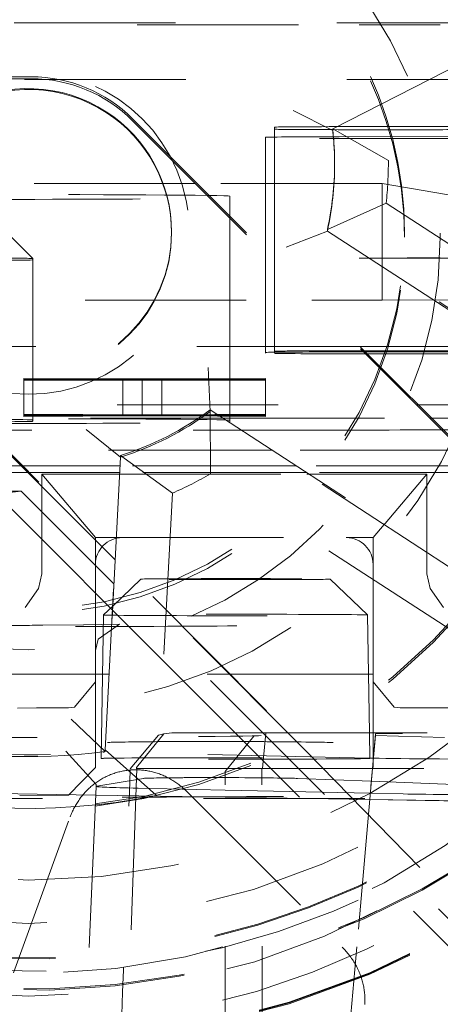
# Model space of a CAD drawing. Units: millimetres. Extents: x 1330 to 1871, y 72 to 806.
# Drawn here: x 1769 to 1771, y 356 to 361 of the extents above; entities that cross this region are included whole.
import ezdxf

# ---------------------------------------------------------------- set-up
doc = ezdxf.new("R2010")
doc.units = ezdxf.units.MM
doc.linetypes.add('_..__..__..__.._', pattern=[1.7999999999999998, 0.8999999999999999, -0.8999999999999999])
doc.linetypes.add('______..__..__..', pattern=[7.200000000000001, 2.7, -0.8999999999999999, 0.8999999999999999, -0.8999999999999999, 0.8999999999999999, -0.8999999999999999])
doc.layers.add('Ansichten', color=7, linetype='Continuous')
doc.layers.add('Maße', color=7, linetype='Continuous')

# ---------------------------------------------------------------- blocks, each defined once
blk = doc.blocks.new('@725')
at = {"layer": 'Maße', "color": 212, "linetype": '_..__..__..__.._', "lineweight": 9}
for p, q in [((1770.324145883933, 360.8143606177981), (1771.788707038604, 361.5605803771438)), ((1771.788707038604, 361.5511748457899), (1770.324145883933, 360.8049550864442)), ((1771.246722780042, 361.4039899892074), (1766.319177408638, 361.4039899892074)), ((1767.433507185189, 361.3929246582029), (1770.47189567981, 361.3929246582029)), ((1772.139359536355, 361.4042110957581), (1770.634951050766, 360.6376884179625)), ((1768.5, 361.1039945808006), (1768.641421356237, 361.1039945808006)), ((1766.803655201984, 361.0893712468841), (1770.863892894699, 361.0893712468841)), ((1768.5, 361.0929292497961), (1768.641421356237, 361.0929292497961)), ((1770.863892894699, 361.0893712468841), (1770.882352571875, 361.0893712468841)), ((1770.882352571875, 361.0893712468841), (1771.1, 361.0893712468841)), ((1770.324145883933, 360.8049550864442), (1770.103951878456, 360.9161176329145)), ((1769.207106781187, 360.8696835920073), (1771.222302763574, 358.8545184528206)), ((1769.207106781187, 360.8586182610028), (1772.836043972928, 357.2297366112737)), ((1770, 360.8232653566837), (1770, 360.0657371776666)), ((1770.324145883933, 360.8143606177981), (1770.634951050766, 360.6376884179625)), ((1770.324145883933, 360.8049550864442), (1770.324145883933, 360.8143606177981)), ((1770.5, 360.8260316894349), (1771.1, 360.8260316894349)), ((1770.792893218814, 360.8088804263779), (1770.5, 360.8088804263779)), ((1769.949999999998, 360.7664473577442), (1769.949999999998, 360.1157364124031)), ((1770.360263340388, 360.7695966061578), (1771.1, 360.770960844657)), ((1770.335, 360.6125957029225), (1770.335, 360.6220012342764)), ((1769.557523592191, 360.5082068132369), (1764.8, 360.5082068132369)), ((1770.6, 360.5082068132369), (1769.557523592191, 360.5082068132369)), ((1770.6, 359.858216761689), (1770.6, 360.5082068132369)), ((1770.6, 360.5082068132369), (1771.1, 360.4228110050034)), ((1768.349999999998, 360.3904056691923), (1768.649999999998, 360.0904102607864)), ((1769.75, 360.4387451042764), (1769.75, 360.3157333513388)), ((1770.294730446493, 360.2530892258319), (1770.622474045266, 360.3996166143906)), ((1770.622474045266, 360.3996166143906), (1772.03851655986, 359.4800419277149)), ((1769.75, 360.3157333513388), (1769.75, 359.5992880161828)), ((1769.425, 360.2336081160174), (1769.425, 360.2380342484191)), ((1770.294730446493, 360.2436836944781), (1770.064007192841, 360.1539392923096)), ((1771.673266183364, 359.3578713526113), (1770.294730446493, 360.2530892258319)), ((1770.294730446493, 360.2436836944781), (1770.294730446493, 360.2530892258319)), ((1770.294730446493, 360.2436836944781), (1771.673266183364, 359.3484658212574)), ((1770.725, 360.2087111212572), (1770.725, 360.2330548494672)), ((1769.949999999998, 360.1157364124031), (1769.949999999998, 359.5992880161828)), ((1768.649999999998, 360.0904102607864), (1768.649999999998, 359.5992880161828)), ((1770, 360.0657371776666), (1770, 359.5992880161828)), ((1772.85, 360.092944555107), (1770.47189567981, 360.092944555107)), ((1767.14172822729, 359.8582167616891), (1770.207523592191, 359.858216761689)), ((1770.207523592191, 359.858216761689), (1770.6, 359.858216761689)), ((1771.05, 359.860706461165), (1770.6, 359.858216761689)), ((1770.466456300742, 359.5992880161828), (1766.65, 359.5992880161828)), ((1769.109909631073, 358.4102684721731), (1767.934314575051, 359.5858455353475)), ((1768.649999999998, 359.5992880161828), (1768.649999999998, 359.421643620925)), ((1769.75, 359.5992880161828), (1769.75, 359.4212080626577)), ((1769.949999999998, 359.5992880161828), (1769.949999999998, 359.5664657241177)), ((1769.949999999998, 359.5622191573181), (1769.949999999998, 359.5664657241177)), ((1770, 359.5992880161828), (1770, 359.5732844883224)), ((1770, 359.5732844883224), (1770, 359.5616658907676)), ((1770.360263340388, 359.5696149725308), (1770.495879688099, 359.5698650791603)), ((1771.05, 359.5992880161828), (1770.466456300742, 359.5992880161828)), ((1770.495879688099, 359.5698650791603), (1771.05, 359.5708869999382)), ((1770.5, 359.5760508210735), (1771.05, 359.5760508210735)), ((1770.5, 359.5588995580165), (1770.506845377076, 359.5588995580165)), ((1770.506845377076, 359.5588995580165), (1770.792893218814, 359.5588995580165)), ((1768.050109142699, 359.481118070976), (1770.182198576747, 357.3379959382147)), ((1769.628295964829, 359.4830131068443), (1769.641163604475, 359.2372944162801)), ((1768.599999999998, 359.4218207295549), (1768.599999999998, 359.2745383891381)), ((1769.261478365383, 359.4194776590143), (1768.599999999998, 359.4218207295549)), ((1768.599999999998, 359.4210471871097), (1769.15222355769, 359.4190916358983)), ((1769.15222355769, 359.4190916358983), (1768.599999999998, 359.4171360846871)), ((1768.599999999998, 359.4163625422419), (1769.15222355769, 359.4183173643092)), ((1769.15222355769, 359.4135446520382), (1768.599999999998, 359.4155007231927)), ((1768.599999999998, 359.4147271807478), (1769.15222355769, 359.4127716295364)), ((1769.15222355769, 359.4127716295364), (1768.599999999998, 359.4108160783254)), ((1768.599999999998, 359.41004253588), (1769.15222355769, 359.4119973579467)), ((1768.649999999998, 359.421643620925), (1768.649999999998, 359.4173131462397)), ((1768.649999999998, 359.4173131462397), (1768.649999999998, 359.4153236145627)), ((1768.649999999998, 359.4153236145627), (1768.649999999998, 359.410993139878)), ((1768.649999999998, 359.410993139878), (1768.649999999998, 359.2745383891382)), ((1769.15222355769, 359.4190916358983), (1769.15222355769, 359.2745383891382)), ((1769.15222355769, 359.4183173643092), (1769.261478365383, 359.4187041165693)), ((1769.261478365383, 359.4131576526522), (1769.15222355769, 359.4135446520382)), ((1769.15222355769, 359.4119973579467), (1769.261478365383, 359.4123841102067)), ((1769.949999999998, 359.4219164872271), (1769.261478365383, 359.4194776590143)), ((1769.261478365383, 359.4194776590143), (1769.261478365383, 359.2745383891382)), ((1769.261478365383, 359.4187041165693), (1769.370733173075, 359.4183173600384)), ((1769.370733173075, 359.4135446466026), (1769.261478365383, 359.4131576526522)), ((1769.261478365383, 359.4123841102067), (1769.370733173075, 359.4119973536758)), ((1769.370733173075, 359.4190916358983), (1769.949999999998, 359.4211429447818)), ((1769.370733173075, 359.4190916358983), (1769.370733173075, 359.2745383891381)), ((1769.949999999998, 359.4170403270157), (1769.370733173075, 359.4190916358983)), ((1769.370733173075, 359.4183173600384), (1769.949999999998, 359.4162667845703)), ((1769.949999999998, 359.4155964808645), (1769.370733173075, 359.4135446466026)), ((1769.370733173075, 359.4127716295364), (1769.949999999998, 359.4148229384192)), ((1769.949999999998, 359.4107203206531), (1769.370733173075, 359.4127716295364)), ((1769.370733173075, 359.4119973536758), (1769.949999999998, 359.4099467782077)), ((1769.75, 359.4212080626577), (1769.75, 359.4177485701905)), ((1769.75, 359.4177485701905), (1769.75, 359.4148880562952)), ((1769.75, 359.4148880562952), (1769.75, 359.4114285638281)), ((1769.75, 359.4114285638281), (1769.75, 359.2745383891382)), ((1769.949999999998, 359.4219164872271), (1769.949999999998, 359.2745383891382)), ((1767.320488024082, 359.2745383891381), (1770.791210898257, 359.2745383891381)), ((1768.599999999998, 359.2745383891381), (1768.599999999998, 359.2218237906172)), ((1768.649999999998, 359.2745383891382), (1768.649999999998, 359.2216466819872)), ((1769.15222355769, 359.2745383891382), (1769.15222355769, 359.219867719463)), ((1769.261478365383, 359.2745383891382), (1769.261478365383, 359.2194807200769)), ((1769.370733173075, 359.2745383891381), (1769.370733173075, 359.2198677140274)), ((1769.641163604475, 359.2466999476339), (1771.019699341346, 358.3514820744133)), ((1769.641163604475, 359.2466999476339), (1769.642123782239, 358.8900326970937)), ((1769.641163604475, 359.2372944162801), (1769.641163604475, 359.2466999476339)), ((1771.019699341346, 358.3420765430594), (1769.641163604475, 359.2372944162801)), ((1769.75, 359.2745383891382), (1769.75, 359.22121112372)), ((1769.949999999998, 359.2745383891382), (1769.949999999998, 359.2219195482892)), ((1770.791210898257, 359.2745383891381), (1771.05, 359.2745383891382)), ((1767.172810606673, 359.1992941383069), (1769.699679796749, 359.1992941383069)), ((1768.599999999998, 359.2218237906172), (1768.599999999998, 359.2210502481718)), ((1769.261478365383, 359.2194807200769), (1768.599999999998, 359.2218237906172)), ((1768.599999999998, 359.2210502481718), (1769.15222355769, 359.2190946969606)), ((1768.599999999998, 359.2210502481718), (1768.599999999998, 359.2171391457495)), ((1769.15222355769, 359.2190946969606), (1768.599999999998, 359.2171391457495)), ((1768.599999999998, 359.2163656033046), (1769.261478365383, 359.2187071776315)), ((1768.599999999998, 359.2171391457495), (1768.599999999998, 359.2163656033046)), ((1768.599999999998, 359.2163656033046), (1768.599999999998, 359.2155037842553)), ((1769.261478365383, 359.2131607137143), (1768.599999999998, 359.2155037842553)), ((1768.599999999998, 359.2155037842553), (1768.599999999998, 359.2147302418096)), ((1768.599999999998, 359.2147302418096), (1769.15222355769, 359.2127746905985)), ((1768.599999999998, 359.2147302418096), (1768.599999999998, 359.2108191393875)), ((1769.15222355769, 359.2127746905985), (1768.599999999998, 359.2108191393875)), ((1768.599999999998, 359.2100455969421), (1769.261478365383, 359.2123871712689)), ((1768.599999999998, 359.2108191393875), (1768.599999999998, 359.2100455969421)), ((1768.649999999998, 359.2216466819872), (1768.649999999998, 359.2173162073022)), ((1768.649999999998, 359.2173162073022), (1768.649999999998, 359.2153266756254)), ((1768.649999999998, 359.2153266756254), (1768.649999999998, 359.2109962009402)), ((1768.649999999998, 359.2109962009402), (1768.649999999998, 359.1992941383069)), ((1768.649999999998, 359.1992941383069), (1768.649999999998, 359.1904240355659)), ((1768.649999999998, 359.1904240355659), (1768.649999999998, 359.1826783038625)), ((1769.15222355769, 359.219867719463), (1769.15222355769, 359.2190946969606)), ((1769.15222355769, 359.2190946969606), (1769.15222355769, 359.2135477131005)), ((1769.15222355769, 359.2135477131005), (1769.15222355769, 359.2127746905985)), ((1769.66638615184, 359.2209149531981), (1769.261478365383, 359.2194807200769)), ((1769.261478365383, 359.2194807200769), (1769.261478365383, 359.2187071776315)), ((1769.261478365383, 359.2187071776315), (1769.672023815938, 359.21725386736)), ((1769.261478365383, 359.2187071776315), (1769.261478365383, 359.2131607137143)), ((1769.676065461614, 359.2146292321399), (1769.261478365383, 359.2131607137143)), ((1769.261478365383, 359.2131607137143), (1769.261478365383, 359.2123871712689)), ((1769.261478365383, 359.2123871712689), (1769.681809262984, 359.2108992210065)), ((1769.370733173075, 359.2190946969606), (1769.667570466714, 359.220145861897)), ((1769.370733173075, 359.2198677140274), (1769.370733173075, 359.2190946969606)), ((1769.670825570711, 359.2180320049985), (1769.370733173075, 359.2190946969606)), ((1769.370733173075, 359.2190946969606), (1769.370733173075, 359.2135477076647)), ((1769.370733173075, 359.2127746905985), (1769.677249789934, 359.2138601321079)), ((1769.370733173075, 359.2135477076647), (1769.370733173075, 359.2127746905985)), ((1769.680611036941, 359.2116773461877), (1769.370733173075, 359.2127746905985)), ((1769.680791050561, 359.220965977119), (1769.66638615184, 359.2209149531981)), ((1769.667570466714, 359.220145861897), (1769.681975385445, 359.2201968728239)), ((1769.685388453113, 359.2179804346881), (1769.670825570711, 359.2180320049985)), ((1769.672023815938, 359.21725386736), (1769.686586669791, 359.2172023155889)), ((1769.690470360336, 359.2146802560607), (1769.676065461614, 359.2146292321399)), ((1769.677249789934, 359.2138601321079), (1769.691654708664, 359.2139111430347)), ((1769.695173919342, 359.2116257758774), (1769.680611036941, 359.2116773461877)), ((1769.949999999998, 359.2219195482892), (1769.680791050561, 359.220965977119)), ((1769.681809262984, 359.2108992210065), (1769.696372116837, 359.2108476692354)), ((1769.681975385445, 359.2201968728239), (1769.949999999998, 359.2211460058438)), ((1769.949999999998, 359.2170433880779), (1769.685388453113, 359.2179804346881)), ((1769.686586669791, 359.2172023155889), (1769.949999999998, 359.2162698456324)), ((1769.949999999998, 359.2155995419267), (1769.690470360336, 359.2146802560607)), ((1769.691654708664, 359.2139111430347), (1769.949999999998, 359.2148259994815)), ((1769.949999999998, 359.2107233817152), (1769.695173919342, 359.2116257758774)), ((1769.696372116837, 359.2108476692354), (1769.949999999998, 359.2099498392698)), ((1769.699679796749, 359.1992941383069), (1769.714163266621, 359.199294138307)), ((1769.714163266621, 359.199294138307), (1770.866456300743, 359.199294138307)), ((1769.75, 359.22121112372), (1769.75, 359.2177516312526)), ((1769.75, 359.2177516312526), (1769.75, 359.2148911173574)), ((1769.75, 359.2148911173574), (1769.75, 359.2114316248902)), ((1769.75, 359.2114316248902), (1769.75, 359.1992941383069)), ((1769.75, 359.1992941383069), (1769.75, 359.1887642359151)), ((1769.75, 359.178805438011), (1769.75, 359.1887642359151)), ((1769.949999999998, 359.2211460058438), (1769.949999999998, 359.2219195482892)), ((1769.949999999998, 359.2211460058438), (1769.949999999998, 359.2170433880779)), ((1769.949999999998, 359.2162698456324), (1769.949999999998, 359.2170433880779)), ((1769.949999999998, 359.2162698456324), (1769.949999999998, 359.2155995419267)), ((1769.949999999998, 359.2148259994815), (1769.949999999998, 359.2155995419267)), ((1769.949999999998, 359.2148259994815), (1769.949999999998, 359.2107233817152)), ((1769.949999999998, 359.2099498392698), (1769.949999999998, 359.2107233817152)), ((1770.866456300743, 359.199294138307), (1773.549999999998, 359.199294138307)), ((1768.948247714177, 359.1365165195718), (1769.140373162247, 358.9821328464885)), ((1769.972103636859, 359.0223827356969), (1767.614218343947, 359.0223827356969)), ((1769.986587106731, 359.0223827356969), (1769.972103636859, 359.0223827356969)), ((1771.043370411078, 359.0223827356968), (1769.986587106731, 359.0223827356969)), ((1769.054347744447, 357.3501007452759), (1769.140373162247, 358.9915383778423)), ((1769.140373162247, 358.9821328464885), (1769.054347744447, 357.3406952139221)), ((1769.140373162247, 358.9915383778423), (1769.429705894032, 358.7818020336534)), ((1769.140373162247, 358.9821328464885), (1769.140373162247, 358.9915383778423)), ((1769.137386146423, 358.9345435929441), (1767.64611572756, 358.934543592944)), ((1769.137879076978, 358.9345435929441), (1769.137386146423, 358.9345435929441)), ((1770.10736612547, 358.9345435929441), (1769.137879076978, 358.9345435929441)), ((1770.121849595342, 358.9345435929441), (1770.10736612547, 358.9345435929441)), ((1771.131210898257, 358.9345435929441), (1770.121849595342, 358.9345435929441)), ((1769.135440520523, 358.8974194074232), (1768.24188611699, 358.8974194074232)), ((1768.699999999999, 358.8874195604769), (1769.134916442731, 358.8874195604769)), ((1768.699999999999, 358.3324780491901), (1768.699999999999, 358.8874195604769)), ((1768.699999999999, 358.8874195604769), (1768.999999999999, 358.5341053180345)), ((1769.134916442731, 358.8874195604769), (1769.135409373286, 358.8874195604769)), ((1769.135409373286, 358.8874195604769), (1770.179931882662, 358.8874195604769)), ((1769.135933451079, 358.8974194074232), (1769.135440520523, 358.8974194074232)), ((1770.164533233024, 358.8974194074233), (1769.135933451079, 358.8974194074232)), ((1771.058166296833, 357.9704580104179), (1769.642123782239, 358.8900326970937)), ((1770.179016702896, 358.8974194074233), (1770.164533233024, 358.8974194074233)), ((1771.149999999998, 358.8974194074233), (1770.179016702896, 358.8974194074233)), ((1770.179931882662, 358.8874195604769), (1770.194415352533, 358.8874195604769)), ((1770.194415352533, 358.8874195604769), (1770.849999999998, 358.8874195604769)), ((1770.616990102609, 358.6130005092178), (1770.849999999998, 358.8874195604769)), ((1770.849999999998, 358.8874195604769), (1770.849999999998, 358.461684428538)), ((1768.25, 358.7929644520112), (1768.585786437627, 358.7929644520112)), ((1768.585786437627, 358.7929644520112), (1768.44750724532, 358.7774729886049)), ((1768.44750724532, 358.7774729886049), (1768.7768212709, 358.4481640032787)), ((1769.102867133507, 358.2758916702115), (1768.585786437627, 358.7929644520112)), ((1769.429705894032, 358.7818020336534), (1769.341339923036, 357.0957046691821)), ((1770.549999999998, 358.5341053180346), (1770.611842343518, 358.6069379205398)), ((1770.611842343518, 358.6069379205398), (1770.616990102609, 358.6130005092178)), ((1768.999999999999, 358.5341053180345), (1768.999999999999, 358.3841076138314)), ((1768.999999999999, 358.5341053180345), (1769.116399744491, 358.5341053180345)), ((1769.116399744491, 358.5341053180345), (1769.116892675047, 358.5341053180345)), ((1769.116892675047, 358.5341053180345), (1769.149999999999, 358.5341053180345)), ((1769.149999999999, 358.5341053180345), (1770.399999999998, 358.5341053180346)), ((1770.399999999998, 358.5341053180346), (1770.549999999998, 358.5341053180346)), ((1770.549999999998, 358.5341053180346), (1770.549999999998, 358.3841076138315)), ((1768.7768212709, 358.4481640032787), (1769.095209653993, 358.1297804932194)), ((1769.110378014684, 358.409800095731), (1769.109909631073, 358.4102684721731)), ((1770.849999999998, 358.461684428538), (1770.849999999998, 358.4522788971842)), ((1770.849999999998, 358.4522788971842), (1770.849999999998, 358.3324780491901)), ((1768.999999999999, 358.3841076138314), (1768.999999999999, 357.7341175622829)), ((1770.182198576747, 357.3379959382147), (1769.110378014684, 358.409800095731)), ((1770.549999999998, 357.734117562283), (1770.549999999998, 358.3841076138315)), ((1768.682294901687, 358.249561357601), (1768.699999999999, 358.3324780491901)), ((1769.252934811359, 358.3023181142727), (1769.096845550454, 358.151589248089)), ((1770.517910362509, 358.1023581997827), (1770.31083924167, 358.3023181142727)), ((1770.849999999998, 358.3324780491901), (1770.86770509831, 358.2495613576011)), ((1768.607294901686, 358.1432538917647), (1768.682294901686, 358.2495613576008)), ((1769.103335517118, 358.2754232937696), (1769.102867133507, 358.2758916702115)), ((1771.551216929347, 355.8275793471266), (1769.103335517118, 358.2754232937696)), ((1770.86770509831, 358.249561357601), (1770.942705098311, 358.1432538917647)), ((1769.096326343469, 358.1510878716355), (1769.04586369052, 358.1023581997827)), ((1769.096845550454, 358.151589248089), (1769.096326343469, 358.1510878716355)), ((1769.045851813784, 358.1023467309159), (1769.031887030012, 357.3023170530686)), ((1769.095209653993, 358.1297804932194), (1769.095678037603, 358.1293121167773)), ((1769.095678037603, 358.1293121167773), (1769.502145014215, 357.722851361269)), ((1770.529398252356, 357.4448964458109), (1770.517922239245, 358.1023467309159)), ((1768.935640646057, 358.0473073678485), (1768.70698216766, 358.0451161661759)), ((1769.134542261655, 358.0506715496924), (1768.934203283389, 358.0473027767818)), ((1769.015652990516, 357.9684385578082), (1769.134555825671, 358.0506724645925)), ((1769.0000207282, 357.9042289866606), (1769.015652990516, 357.9684385578082)), ((1769.000000000001, 357.9017357960464), (1769.0000207282, 357.9042289866606)), ((1768.999999999999, 357.7724018673355), (1766.350000000002, 357.7724018673355)), ((1769.040092516593, 357.7724018673355), (1768.999999999999, 357.7724018673355)), ((1769.076479947183, 357.7724018673355), (1769.040092516593, 357.7724018673355)), ((1769.076972877739, 357.7724018673355), (1769.076479947183, 357.7724018673355)), ((1770.523681536436, 357.7724018673355), (1769.076972877739, 357.7724018673355)), ((1770.549999999998, 357.7724018673355), (1770.523681536436, 357.7724018673355)), ((1772.049999999998, 357.7724018673355), (1770.549999999998, 357.7724018673355)), ((1768.999923289648, 357.7293219002535), (1768.883440392379, 357.5879157221045)), ((1768.999999999999, 357.7341175622829), (1768.999923289648, 357.7293219002535)), ((1768.999999999999, 357.7341175622829), (1769.000000000002, 357.2517457444987)), ((1769.502145014215, 357.722851361269), (1771.538541235773, 355.6864863073889)), ((1770.550076710349, 357.7293219002535), (1770.549999999998, 357.734117562283)), ((1770.550000000001, 357.44489635802), (1770.549999999998, 357.734117562283)), ((1770.666559607618, 357.5879157221045), (1770.550076710348, 357.7293219002535)), ((1768.883440392379, 357.5879157221049), (1768.849999999999, 357.5841198580801)), ((1770.699999999998, 357.5841198580802), (1770.666559607618, 357.5879157221049)), ((1768.670123322536, 357.58411985808), (1768.564057334425, 357.5835334647398)), ((1768.849999999999, 357.5841198580797), (1768.670123322535, 357.5841198580797)), ((1771.398711053459, 357.5841198580798), (1770.699999999998, 357.5841198580797)), ((1768.863566623829, 357.5207297902631), (1769.054347744447, 357.3406952139221)), ((1769.193938813924, 357.2441510517547), (1769.351208071799, 357.4325727092693)), ((1769.229756028139, 357.2522594369368), (1769.382334864177, 357.4396192657258)), ((1769.382334864177, 357.4396192657258), (1769.351208006263, 357.432572694433)), ((1769.382334864177, 357.4396192657258), (1769.425619980787, 357.444354325151)), ((1769.425619980787, 357.444354325151), (1769.951578619011, 357.4448989080926)), ((1769.725000000308, 357.2301650822854), (1769.884653413483, 357.4259048786684)), ((1769.933101541193, 357.2460085813204), (1769.951578619011, 357.4448989080926)), ((1769.951578619011, 357.4448989080926), (1772.62088975793, 357.4448875332697)), ((1770.531887023017, 357.3023170530686), (1770.529398252356, 357.4448964458109)), ((1770.546381781571, 357.2462826012865), (1770.56242649661, 357.4296659656604)), ((1770.56391931213, 357.4403892920132), (1770.546941777796, 357.2462825989001)), ((1770.550000000002, 357.2876370951093), (1770.550000000001, 357.44489635802)), ((1770.56391931213, 357.4403892920132), (1770.56242649661, 357.4296659656604)), ((1770.56242649661, 357.4296659656604), (1770.948578229767, 357.4199938212573)), ((1770.713463564853, 357.4412153968066), (1770.56391931213, 357.4403892920132)), ((1772.214604710165, 357.4412089999446), (1770.713463564853, 357.4412153968066)), ((1768.835387868908, 357.3433261321069), (1769.003565257472, 357.1571037500596)), ((1770.527123847943, 357.3040729723751), (1769.048373318274, 357.3360561559783)), ((1769.054347744447, 357.3501007452759), (1769.341339923036, 357.0957046691818)), ((1769.054347744447, 357.3406952139221), (1769.054347744447, 357.3501007452759)), ((1770.182198576747, 357.3379959382147), (1771.543208229222, 355.9445229115041)), ((1770.550000000002, 357.2517457444987), (1770.550000000002, 357.2876370951093)), ((1769.000000000002, 357.2517457444987), (1768.850000000002, 357.0981946215373)), ((1769.230763035193, 357.2455628087439), (1769.16361110002, 355.3552069573769)), ((1769.229514134815, 357.2452800797395), (1769.229756028139, 357.2522594369368)), ((1769.229514134815, 357.2452800797395), (1769.933101541193, 357.2460085813204)), ((1769.229514134815, 357.2452800797395), (1769.230763035193, 357.2455628087439)), ((1769.230763035193, 357.2455628087439), (1769.928482271739, 357.2462852343618)), ((1769.725000000308, 355.3552069573769), (1769.725000000308, 357.2301648996198)), ((1769.931531563434, 355.3552069573769), (1769.928482271739, 357.2462852343618)), ((1769.928482271739, 357.2462852343618), (1772.819507416363, 357.2462729147417)), ((1769.933101541193, 357.2460085813204), (1772.819784055132, 357.2459962802058)), ((1770.380926371104, 355.3552069573769), (1770.546357578166, 357.2460059680324)), ((1770.546917582079, 357.246005965646), (1770.381538920644, 355.3552069573769)), ((1770.546357578166, 357.2460059680324), (1770.546381781571, 357.2462826012865)), ((1770.546941777796, 357.2462825989001), (1770.546917582079, 357.246005965646)), ((1769.003564616416, 357.1571159891207), (1769.004113178642, 357.1466489589557)), ((1769.00827357487, 357.1480429766863), (1769.267458943727, 357.1910754166428)), ((1770.128079239845, 357.1910377732759), (1770.540129449143, 357.174821453306)), ((1770.540129449143, 357.174821453306), (1771.487183884668, 357.13754993297)), ((1769.001959666404, 357.0973504407444), (1767.989418955387, 357.1135750624117)), ((1769.001996647997, 357.0981974454986), (1767.98945593698, 357.1144220671659)), ((1768.80573683549, 357.0977368578061), (1768.577078357092, 357.0955456561338)), ((1769.004113082182, 357.1466710145494), (1768.925894872823, 355.3552069573769)), ((1769.725000000308, 357.085764678572), (1769.001959666404, 357.0973504407444)), ((1769.725000000308, 357.0866122759072), (1769.001996647997, 357.0981974454986)), ((1769.725000000308, 357.1258460659678), (1769.238075528648, 357.136377521048)), ((1769.507713823271, 357.1197845371593), (1770.377531202667, 356.2499804705886)), ((1770.534312963606, 357.1083418253415), (1769.725000000308, 357.1258460659678)), ((1770.716826058318, 357.1043943374447), (1770.534312963606, 357.1083418253415)), ((1770.53128141507, 357.0736926858409), (1769.725000000308, 357.0866122759072)), ((1770.531207360269, 357.0728462751356), (1769.725000000308, 357.085764678572)), ((1771.235550892162, 357.0615601044124), (1770.531207360269, 357.0728462751356)), ((1771.282812937307, 357.0616503901716), (1770.53128141507, 357.0736926858409)), ((1768.542413860436, 356.1061666111436), (1768.859001495784, 356.9759706777142))]:
    blk.add_line(p, q, dxfattribs=at)
for points in [[(1769.507713823271, 357.1197845371593), (1769.502720836482, 357.1246954309399), (1769.497651139755, 357.1295190237258), (1769.492506180851, 357.1342539380366), (1769.487287429025, 357.1388988217158), (1769.481996374602, 357.1434523483171), (1769.476634528557, 357.1479132174832), (1769.471203422081, 357.1522801553172), (1769.465704606141, 357.1565519147462), (1769.460139651044, 357.1607272758775), (1769.454510145981, 357.1648050463472), (1769.448817698578, 357.1687840616603), (1769.443063934437, 357.1726631855236), (1769.437250496668, 357.1764413101699), (1769.431379045423, 357.1801173566748), (1769.425451257421, 357.183690275264), (1769.419468825469, 357.187159045614), (1769.413433457979, 357.190522677143), (1769.40734687848, 357.1937802092937), (1769.401210825126, 357.1969307118079), (1769.395027050197, 357.199973284992), (1769.388797319604, 357.2029070599739), (1769.38252341238, 357.205731198951), (1769.376207120175, 357.20844489543), (1769.36985024674, 357.2110473744565), (1769.363454607418, 357.2135378928367), (1769.35702202862, 357.2159157393496), (1769.350554347309, 357.2181802349501), (1769.344053410468, 357.220330732963), (1769.337521074581, 357.222366619267), (1769.330959205095, 357.2242873124716), (1769.324369675894, 357.2260922640812), (1769.317754368759, 357.2277809586533), (1769.311115172833, 357.2293529139449), (1769.304453984082, 357.2308076810504), (1769.29777270475, 357.2321448445297), (1769.29107324282, 357.2333640225273), (1769.284357511468, 357.2344648668804), (1769.277627428515, 357.2354470632196), (1769.27088491588, 357.2363103310574), (1769.264131899033, 357.2370544238694), (1769.257370306443, 357.2376791291637), (1769.250602069028, 357.2381842685422), (1769.243829119602, 357.2385696977518), (1769.237053392328, 357.2388353067247), (1769.23027682216, 357.2389810196107), (1769.223501344293, 357.2390067947981), (1769.21672889361, 357.2389126249266), (1769.20996140413, 357.2386985368881), (1769.203200808454, 357.2383645918203), (1769.196449037216, 357.2379108850881), (1769.18970801853, 357.2373375462575), (1769.182979677437, 357.2366447390576), (1769.176265935361, 357.2358326613343), (1769.169568709553, 357.2349015449939), (1769.162889912552, 357.2338516559366), (1769.156231451631, 357.2326832939809), (1769.149595228256, 357.2313967927775), (1769.142983137543, 357.2299925197144), (1769.136397067717, 357.2284708758121), (1769.129838899572, 357.2268322956086), (1769.123310505933, 357.2250772470357), (1769.116813751123, 357.2232062312851), (1769.110350490431, 357.2212197826656), (1769.103922569578, 357.2191184684503), (1769.097531824196, 357.2169028887146), (1769.091180079299, 357.2145736761647), (1769.084869148765, 357.2121314959574), (1769.078600834815, 357.2095770455097), (1769.072376927501, 357.2069110542997), (1769.066199204193, 357.2041342836584), (1769.060069429072, 357.2012475265524), (1769.053989352629, 357.1982516073571), (1769.047960711158, 357.1951473816216), (1769.041985226269, 357.1919357358242), (1769.036064604388, 357.1886175871193), (1769.030200536277, 357.1851938830755), (1769.024394696547, 357.181665601405), (1769.018648743179, 357.1780337496845), (1769.012964317054, 357.174299365067), (1769.007343041481, 357.1704635139864), (1769.001786521738, 357.1665272918523), (1768.996296344606, 357.1624918227375), (1768.990874077925, 357.1583582590568), (1768.985521270139, 357.154127781238), (1768.980239449857, 357.149801597385), (1768.975030125416, 357.1453809429323), (1768.969894784451, 357.1408670802929), (1768.964834893468, 357.1362612984972), (1768.959851897429, 357.131564912825), (1768.954947219334, 357.12677926443), (1768.95012225982, 357.121905719957), (1768.945378396758, 357.1169456711511), (1768.940716984859, 357.111900534461), (1768.93613935529, 357.1067717506335), (1768.931646815291, 357.1015607843032), (1768.927240647804, 357.0962691235732), (1768.922922111103, 357.090898279591), (1768.918692438441, 357.0854497861164), (1768.914552837691, 357.0799251990838), (1768.910504491005, 357.0743260961573), (1768.906548554474, 357.0686540762814), (1768.902686157803, 357.0629107592229), (1768.89891840398, 357.0570977851094), (1768.89524636897, 357.0512168139604), (1768.891671101399, 357.0452695252135), (1768.888193622264, 357.0392576172447), (1768.884814924633, 357.0331828068835), (1768.881535973365, 357.0270468289223), (1768.878357704835, 357.0208514356214), (1768.875281026667, 357.0145983962084), (1768.872306817471, 357.0082894963731), (1768.869435926597, 357.0019265377571), (1768.86666917389, 356.99551133744), (1768.864007349455, 356.9890457274199), (1768.861451213433, 356.9825315540906), (1768.859001495784, 356.9759706777142)], [(1770.503221348926, 355.9296228262068), (1770.503648553993, 355.936601456019), (1770.503945549058, 355.9435942048751), (1770.504112245063, 355.9505989759066), (1770.504148592022, 355.9576136686398), (1770.504054579035, 355.9646361796258), (1770.503830234294, 355.9716644030716), (1770.503475625071, 355.978696231471), (1770.502990857701, 355.9857295562368), (1770.502376077547, 355.9927622683333), (1770.50163146896, 355.9997922589081), (1770.50075725522, 356.0068174199254), (1770.499753698472, 356.0138356447974), (1770.498621099647, 356.020844829016), (1770.497359798368, 356.0278428707843), (1770.495970172853, 356.0348276716465), (1770.4944526398, 356.0417971371174), (1770.492807654262, 356.04874917731), (1770.49103570951, 356.0556817075629), (1770.489137336884, 356.0625926490649), (1770.487113105636, 356.0694799294781), (1770.484963622761, 356.0763414835603), (1770.482689532807, 356.0831752537832), (1770.480291517692, 356.0899791909502), (1770.477770296493, 356.0967512548103), (1770.47512662523, 356.10348941467), (1770.472361296644, 356.1101916500029), (1770.469475139955, 356.1168559510546), (1770.466469020616, 356.1234803194458), (1770.463343840051, 356.1300627687718), (1770.460100535388, 356.1366013251978), (1770.456740079174, 356.1430940280507), (1770.453263479087, 356.1495389304072), (1770.449671777631, 356.1559340996781), (1770.445966051827, 356.1622776181866), (1770.442147412884, 356.1685675837446), (1770.438217005873, 356.1748021102223), (1770.434176009378, 356.1809793281142), (1770.430025635146, 356.1870973850995), (1770.425767127722, 356.1931544465975), (1770.421401764076, 356.1991486963179), (1770.416930853219, 356.2050783368053), (1770.412355735814, 356.2109415899782), (1770.407677783771, 356.2167366976624), (1770.402898399836, 356.2224619221177), (1770.398019017169, 356.2281155465597), (1770.393041098921, 356.2336958756739), (1770.387966137783, 356.2392012361245), (1770.382795655553, 356.2446299770561), (1770.377531202667, 356.2499804705886)]]:
    blk.add_lwpolyline(points, dxfattribs=at)
at = {"layer": 'Maße', "color": 212, "linetype": '_..__..__..__.._', "lineweight": 9, "extrusion": (0, 0, -1)}
for centre, radius, start, end in [((-1768.661773453847, 360.1584928387352), 5.105461259364763, 239.256625069215, 316.3913083775013), ((-1768.736669860068, 360.1927513520208), 5.258149950545721, 225.8081602774152, 293.9565619844221)]:
    blk.add_arc(centre, radius, start, end, dxfattribs=at)
at = {"layer": 'Maße', "color": 212, "linetype": '_..__..__..__.._', "lineweight": 9}
for centre, major_axis, ratio, start_param, end_param in [((1768.625, 360.6181283684248), (-5.249999999999977, 0), 0.9999846946890939, 4.547990989983252, 6.283185307179586), ((1768.625, 360.621848680924), (-4.900000000000126, 0), 0.9999846946890938, 3.141592653589793, 5.562213415636077), ((1768.625, 360.2325015829169), (-5.249999999999977, 0), 0.9999846946890939, 4.136430327226407, 6.283185307179586), ((1768.625, 360.6095527368962), (-4.599999999999937, 0), 0.9999846946890938, 3.141592653589793, 5.690921583740042), ((1768.625, 360.6095527368962), (-4.494999999999916, 0), 0.9999846946890936, 2.950607229933374, 5.690540673957384), ((1768.625, 360.6153620356736), (-4.599999999999937, 0), 0.9999846946890938, 3.141592653589793, 6.283185307179586), ((1768.625, 360.2408005811703), (-4.425000000000123, -1.859147791709831e-12), 0.9999846946890939, 2.950607229933152, 5.69027668986593), ((1768.625, 360.613702236023), (-4.425000000000123, 0), 0.9999846946890939, 3.141592653589793, 6.283185307179586), ((1768.625, 360.6081695705207), (-4.425000000000123, 0), 0.9999846946890939, 3.141592653589793, 6.283185307179586), ((1768.625, 360.2380342484191), (-4.136324865405161, 1.93758641091775e-12), 0.9999846946890936, 5.725359685803481, 11.97227892941997), ((1768.625, 360.2258623843142), (-3.200000000000092, 0), 0.9999846946890939, 4.136430327226348, 6.283185307179586), ((1768.625, 360.213137253659), (-3.200000000000092, 0), 0.9999846946890939, 4.136430327226348, 6.283185307179586), ((1768.625, 360.2258623843142), (-3.200000000000092, 0), 0.9999846946890939, 3.141592653589793, 4.136430327226581), ((1768.625, 360.213137253659), (-3.200000000000092, 0), 0.9999846946890939, 3.141592653589793, 4.136430327226581), ((1768.625, 360.2330548494672), (-2.099999999999991, 0), 0.9999846946890937, 4.136430327226904, 6.283185307179586), ((1768.625, 360.2087111212572), (-2.099999999999991, 0), 0.9999846946890937, 4.136430327226241, 6.283185307179586), ((1768.625, 360.2330548494672), (-2.099999999999991, 5.016596574753238e-12), 0.9999846946890937, 3.141592653592172, 4.136430327228913), ((1768.625, 360.2087111212572), (-2.099999999999991, 0), 0.9999846946890937, 3.141592653589793, 4.136430327226533), ((1768.625, 360.2380342484191), (-0.7999999999999119, 0), 0.9999846946890938, 4.136430327225508, 6.283185307179586), ((1768.625, 360.2336081160174), (-0.7999999999999119, 0), 0.9999846946890937, 4.136430327227167, 6.283185307179586), ((1768.625, 360.2380342484191), (-0.7999999999999119, 0), 0.9999846946890938, 3.141592653589793, 4.136430327226581), ((1768.625, 360.2336081160174), (-0.7999999999999119, 5.016596574752715e-12), 0.9999846946890938, 3.141592653596037, 4.136430327232826), ((1770.5, 360.8232653566837), (0.4999999999999449, 0), 0.00553266550229459, 1.570796326794897, 3.141592653589771), ((1770.5, 360.811646759129), (0.4999999999999449, 0), 0.005532665502263947, 3.141592653589771, 4.71238898038469), ((1768.625, 360.6220012342764), (-1.7100000000001, 0), 0.9999846946890938, 3.141592653589793, 3.254323862019855), ((1770.792893218814, 360.811646759129), (0.4999999999999449, 0), 0.00553266550229459, 4.71238898038469, 5.497787143781083), ((1768.625, 360.621848680924), (-4.900000000000126, 0), 0.9999846946890938, 0, 3.141592653589793), ((1768.625, 360.6181283684248), (-4.900000000000126, 0), 0.9999846946890938, 0, 3.141592653589793), ((1768.625, 360.613702236023), (-4.900000000000126, 0), 0.9999846946890938, 0, 3.141592653589793), ((1768.625, 360.613702236023), (-4.900000000000126, 0), 0.9999846946890938, 0, 3.141592653589793), ((1768.625, 360.6153620356736), (-4.599999999999937, 0), 0.9999846946890938, 0, 2.549328930150225), ((1768.625, 360.6095527368962), (-4.599999999999937, 0), 0.9999846946890938, 0, 2.549328930150234), ((1768.625, 360.613702236023), (-4.425000000000123, 0), 0.9999846946890939, 0.9948376736367758, 3.141592653589805), ((1768.625, 360.6081695705207), (-4.425000000000123, 0), 0.9999846946890939, 0.9948376736367812, 3.14159265358983), ((1768.625, 360.6181283684248), (-5.249999999999977, 0), 0.9999846946890939, 1.406398336393461, 3.141592653589772), ((1768.625, 360.6220012342764), (-1.7100000000001, 0), 0.9999846946890938, 2.924141690040055, 3.141592653589793), ((1768.15, 360.4387451042764), (1.600000000000046, 0), 0.005532665502263947, 0, 3.141592653589771), ((1768.15, 360.4287863063723), (1.600000000000046, 0), 0.005532665502263947, 3.141592653589771, 6.283185307179586), ((1768.625, 360.2325015829169), (-5.249999999999977, 0), 0.9999846946890939, 0, 3.141592653589793), ((1768.625, 360.2258623843142), (-3.200000000000092, 0), 0.9999846946890939, 0, 3.141592653589793), ((1768.625, 360.2330548494672), (-2.099999999999991, -5.016596574753238e-12), 0.9999846946890937, 0, 3.141592653587439), ((1768.625, 360.2380342484191), (-0.7999999999999119, 0), 0.9999846946890938, 0, 3.141592653589793), ((1768.625, 360.2336081160174), (-0.7999999999999119, -5.016596574752715e-12), 0.9999846946890938, 0, 3.141592653583618), ((1768.625, 360.213137253659), (-3.200000000000092, 0), 0.9999846946890939, 0, 3.141592653589793), ((1768.625, 360.2087111212572), (-2.099999999999991, 0), 0.9999846946890937, 0, 3.141592653589793), ((1767.949999999998, 360.0904102607864), (0.700000000000145, 0), 0.005532665502264169, 0, 1.570796326794897), ((1767.949999999998, 360.0826645290829), (0.700000000000145, 0), 0.005532665502174243, 4.71238898038469, 6.283185307179586), ((1770.47189567981, 360.0957108878582), (0.4999999999999449, 0), 0.00553266550229459, 4.71238898038469, 5.846852994184809), ((1768.625, 360.6095527368962), (-4.494999999999916, 0), 0.9999846946890936, 0.1909854236564193, 2.548948020367961), ((1768.625, 360.2408005811703), (-4.425000000000123, 1.859147791709831e-12), 0.9999846946890939, 0.1909854236566415, 2.619679749108575), ((1768.625, 360.6220012342764), (-1.7100000000001, 0), 0.9999846946890938, 1.876944138843337, 2.207126310823138), ((1768.15, 359.1887642359151), (1.600000000000046, 0), 0.005532665502263947, 0, 3.141592653589771), ((1768.15, 359.178805438011), (1.600000000000046, 0), 0.005532665502263947, 3.141592653589771, 6.283185307179586), ((1769.781887026514, 358.1023348685865), (0.7360354163594707, 0), 0.005532665502263947, 3.141496079075913, 3.326597554298583), ((1769.781887026514, 358.1023348685865), (0.7360354163594707, 0), 0.005532665502263947, 9.657451386178994e-05, 3.141496079073907), ((1769.781887026514, 358.1023348685865), (0.7360354163594707, 0), 0.005532665502267278, 3.326597554301189, 6.283281881698136), ((1767.950000000308, 357.4301618385576), (1.97500000000006, 0), 0.005532665502264169, 3.151951965325779, 6.258638033874619), ((1768.625, 360.6220012342764), (-3.300000000000081, 0), 0.9999846946890938, 1.335601312242223, 1.701271586228026), ((1770.766626801425, 357.3907959584051), (1.700274469199403, 0), 0.005532665502254622, 2.608970189362765, 3.108281609285978), ((1769.646704930781, 357.3944482510755), (0.4002744691995463, 0), 0.005532665502282821, 0.6883071679526994, 2.608970189370535), ((1768.642685732843, 357.3898793765396), (1.700274469199625, 0), 0.005532665502263504, 0.1396675112011789, 0.6883071679540211), ((1769.044048625929, 357.1361029188549), (-0.004324692344431793, -0.1999532371234076), 0.9687901500996016, 3.141592653589793, 3.163914233245422), ((1770.522799155599, 357.1041197352517), (-0.004324692344431793, -0.1999532371234076), 0.9687901500996016, 3.141592653590902, 3.163914233245424), ((1772.945077507628, 357.3075448737756), (2.500274469199537, 0), 0.005532665502265058, 3.392026569596669, 4.062798588864819), ((1767.950000000308, 322.5125681392991), (1.774479756766252, 50.82833260842486), 0.0008454339989599373, 5.411916367198934, 5.464518986206936)]:
    blk.add_ellipse(centre, major_axis=major_axis, ratio=ratio, start_param=start_param, end_param=end_param, dxfattribs=at)
for centre, major_axis, ratio in [((1768.625, 360.6070630374202), (-4.224999999999923, 0), 0.9999846946890938), ((1768.625, 360.623661033927), (-4.000000000000004, 0), 0.9999846946890938), ((1768.625, 360.2269689174147), (-4.250000000000087, 0), 0.999984694689094), ((1768.625, 360.2076045881567), (-2.622649730810389, 0), 0.9999846946890938), ((1768.625, 360.2076045881567), (-2.299999999999969, 0), 0.9999846946890938), ((1768.625, 360.2330548494672), (-0.9000000000001229, 0), 0.9999846946890938)]:
    blk.add_ellipse(centre, major_axis=major_axis, ratio=ratio, dxfattribs=at)
at = {"layer": 'Maße', "color": 212, "linetype": '_..__..__..__.._', "lineweight": 9, "extrusion": (0, 0, -1)}
for centre, major_axis, ratio, start_param, end_param in [((1770.47189567981, 361.3956909909541), (-0.5000000000001669, 0), 0.005532665502306036, 3.577924966588404, 4.712388980384579), ((1768.641421356237, 360.3040068250494), (0.8000000000001339, 0), 0.9999846946890939, 4.71238898038469, 5.497787143782039), ((1768.641421356237, 360.2929414940449), (0.8000000000001339, 0), 0.9999846946890939, 4.71238898038469, 5.497787143782285), ((1768.625, 360.6125957029225), (1.709999999999878, 0), 0.9999846946890938, 6.170454098749685, 6.283185307179586), ((1770.549999999998, 360.7664473577443), (-0.5999999999999339, 0), 0.005532665502264293, 0, 1.24904577239627), ((1770.549999999998, 360.7622007909449), (-0.5999999999999339, 0), 0.005532665502264293, 3.141592653589771, 6.283185307179586), ((1768.625, 360.6125957029225), (1.709999999999878, 0), 0.9999846946890938, 0, 0.2174509635497701), ((1768.625, 360.623661033927), (2.010000000000067, 0), 0.9999846946890939, 6.276206345685171, 6.394884023793895), ((1770.549999999998, 359.5664657241177), (-0.5999999999999339, 0), 0.005532665502264293, 0, 1.249045772398352), ((1770.5, 359.5732844883224), (-0.500000000000167, 0), 0.005532665502263849, 0, 1.570796326794897), ((1770.549999999998, 359.5622191573182), (-0.5999999999999339, 0), 0.005532665502264293, 3.141592653589771, 6.283185307179586), ((1770.5, 359.5616658907676), (-0.5000000000001669, 0), 0.005532665502294712, 4.71238898038469, 6.283185307179586), ((1770.792893218814, 359.5616658907676), (-0.4999999999999449, 0), 0.005532665502286274, 3.926990816986968, 4.71238898038469), ((1768.625, 360.6125957029225), (1.709999999999878, 0), 0.9999846946890938, 0.9344663427666225, 1.264648514746424), ((1767.949999999998, 359.1904240355659), (-0.6999999999999228, 0), 0.005532665502330903, 1.570796326794897, 3.141592653589771), ((1767.949999999998, 359.1826783038625), (-0.6999999999999229, 0), 0.005532665502264294, 3.141592653589771, 4.71238898038469), ((1767.245800090256, 359.3577260465133), (-40.59999999999997, 0), 0.005532665502265847, 4.633510369512913, 4.727210420796449), ((1770.385854218456, 359.1379348556154), (-0.7500000000000284, 0), 0.005532665502264737, 3.238741722507002, 4.633510369512701), ((1768.625, 360.623661033927), (2.010000000000067, 0), 0.9999846946890939, 1.040218589702068, 1.15889626781073), ((1769.149999999999, 358.3841076138314), (0.1500000000000945, 0), 0.9999846946890938, 3.141592653589793, 4.71238898038469), ((1770.399999999998, 358.3841076138315), (0.1499999999998725, 0), 0.999984694689095, 4.71238898038469, 6.283185307179586), ((1769.781887026514, 358.3023013470219), (-0.5289608968574999, 0), 0.005532665502264071, 3.135863291712057, 6.288914669065684), ((1769.781887026514, 358.3023013470219), (-0.5289608968574999, 0), 0.005532665502264071, 0.005729361877752469, 2.956587752885385), ((1769.781887026514, 358.3023013470219), (-0.5289608968574998, 0), 0.005532665502252746, 2.956587752878423, 3.135863291715818), ((1768.447174546524, 358.0459460660014), (-0.2999999999999669, 0), 0.005532665502479228, 3.665191429190169, 4.681016354987958), ((1768.447174546524, 358.0459460660014), (-1.54999999999994, 0), 0.00553266550234778, 3.665191429186671, 4.681016354988017), ((1768.625, 360.6125957029225), (3.299999999999859, 0), 0.9999846946890938, 1.440321067361853, 1.805991341347654), ((1769.781887026514, 357.3023166523328), (-0.7499999999998063, 0), 0.005532665502274506, 6.09818040646813, 6.283281881697012), ((1769.781887026514, 357.3023166523328), (-0.7499999999998064, 0), 0.00553266550226407, 9.657451379548183e-05, 3.141496079075512), ((1769.781887026514, 357.3023166523328), (-0.7499999999998064, 0), 0.00553266550226407, 3.141496079075913, 6.098180406464997), ((1768.625, 360.623661033927), (3.600000000000048, 0), 0.9999846946890938, 1.370475949212689, 1.875836459496885), ((1776.504112863356, 357.1466609908081), (-7.500000000000062, 0), 0.005532665502264071, 0.0002415650922065787, 0.03331104430308948), ((1770.766626801425, 357.1907990194672), (-1.500000000000057, 0), 0.00553266550226296, 0.03331104430283503, 0.5326224642257), ((1769.646704930781, 357.1944513121377), (-0.199999999999978, 0), 0.005532665502152606, 0.5326224642266976, 2.453285485653834), ((1768.642685732843, 357.1898824376019), (-1.500000000000057, 0), 0.005532665502259852, 2.453285485637202, 3.001925142387825), ((1767.550000000001, 357.101748040295), (-1.449999999999951, 0), 0.005532665502221215, 3.600466858603626, 3.665191429187426), ((1776.504112863356, 357.1466609908081), (-7.500000000000062, 0), 0.00553266550226496, 6.032751391172568, 6.283426872271995), ((1772.945077507628, 357.1075479348378), (-2.30000000000019, 0), 0.005532665502267178, 5.361979371904809, 6.032751391173116), ((1767.245800090256, 357.3077574224005), (-41.34999999999999, 0), 0.005532665502266735, 4.633510369512917, 4.717483021520042), ((1768.447174546524, 357.0959606060471), (-1.849999999999907, 0), 0.00553266550233801, 3.665191429187797, 4.681016354988084), ((1770.385854218456, 357.0879662315025), (-1.500000000000057, 0), 0.005532665502266291, 3.238741722504271, 4.633510369513007)]:
    blk.add_ellipse(centre, major_axis=major_axis, ratio=ratio, start_param=start_param, end_param=end_param, dxfattribs=at)

msp = doc.modelspace()

# ---------------------------------------------------------------- block references
at = {"layer": 'Ansichten', "color": 7, "linetype": '______..__..__..', "lineweight": 9}
msp.add_blockref('@725', (0, 0), dxfattribs=at)

doc.saveas('drawing.dxf')
